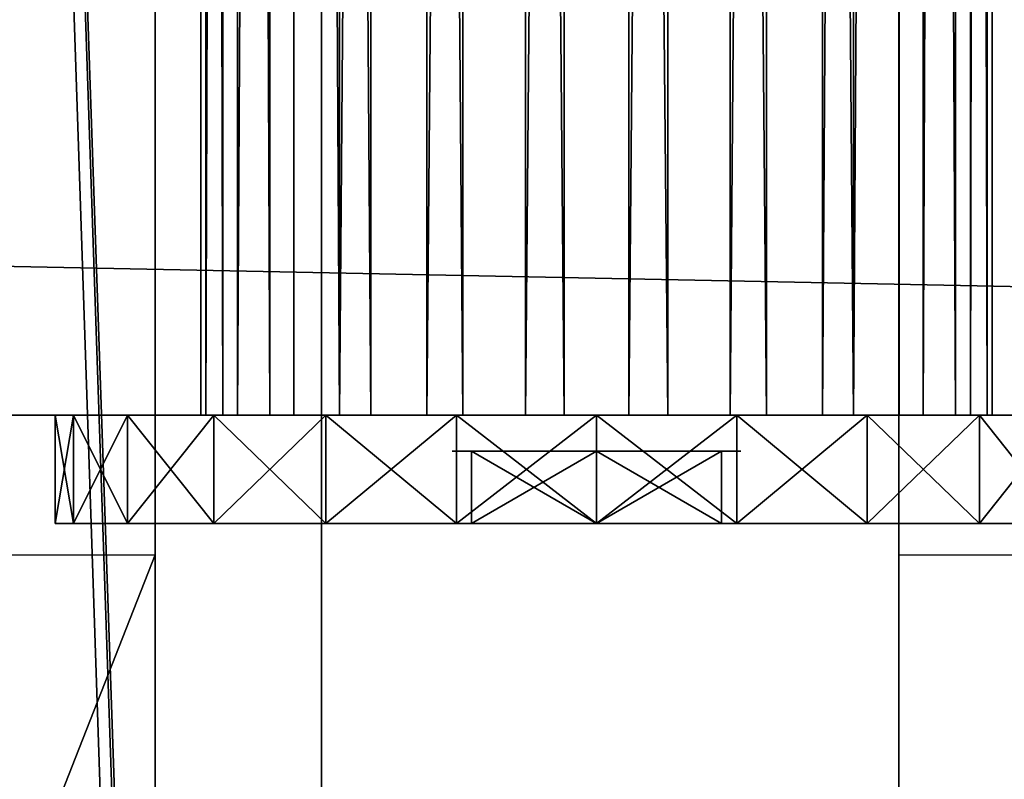
# Model space of a CAD drawing. Units: millimetres. Extents: x -99 to 3710, y -313 to 1626.
# Drawn here: x 2195 to 2222, y 893 to 914 of the extents above; entities that cross this region are included whole.
import ezdxf

# ---------------------------------------------------------------- set-up
doc = ezdxf.new("R2010")
doc.units = ezdxf.units.MM
doc.header["$LTSCALE"] = 25.4
doc.layers.get('0').update_dxf_attribs({"true_color": 0xff5454})

# ---------------------------------------------------------------- blocks, each defined once
blk = doc.blocks.new('Glassdekor tak Moment')
at = {"color": 0}
for p, q in [((0, 432), (0, 357)), ((1000, 357), (1000, 432)), ((0, 357), (0, 332)), ((14.395, 357), (0, 357)), ((1000, 357), (985.605, 357)), ((1000, 332), (1000, 357))]:
    blk.add_line(p, q, dxfattribs=at)
mesh = blk.add_polyface(dxfattribs=at)
corners = [(29.4, 432), (0, 357), (0, 432), (14.395, 357), (14.395, 332), (194.6, 432), (168.055, 357), (144.6, 432), (193.055, 357), (193.055, 332), (359.8, 432), (333.255, 357), (309.8, 432), (358.255, 357), (358.255, 332), (525, 432), (498.455, 357), (475, 432), (523.455, 357), (523.455, 332), (690.2, 432), (663.655, 357), (640.2, 432), (688.655, 357), (688.655, 332), (855.4, 432), (828.855, 357), (805.4, 432), (853.855, 357), (853.855, 332), (973.1, 582.063), (852.899, 537.45), (852.899, 582.345), (855.4, 482), (970.6, 482), (973.1, 539), (1000, 482), (1000, 539), (1000, 432), (985.605, 357), (970.6, 432), (1000, 357), (0, 0), (0, 332), (1000, 0), (168.055, 332), (144.6, 482), (333.255, 332), (309.8, 482), (498.455, 332), (475, 482), (663.655, 332), (640.2, 482), (828.855, 332), (805.4, 482), (985.605, 332), (1000, 332), (807.899, 582.45), (687.7, 537.838), (687.7, 582.732), (690.2, 482), (807.899, 537.45), (477.5, 583.225), (357.3, 538.613), (357.3, 583.507), (359.8, 482), (477.5, 538.613), (525, 482), (522.5, 538.613), (522.5, 583.12), (642.7, 582.838), (642.7, 537.838), (312.3, 583.613), (192.1, 539), (192.1, 583.894), (194.6, 482), (312.3, 538.613), (147.1, 584), (26.9, 539), (26.9, 582), (29.4, 482), (147.1, 539), (0, 482), (0, 539)]
mesh.append_faces([[corners[k] for k in face] for face in [(0, 1, 2), (30, 31, 32), (36, 35, 37), (39, 38, 41), (4, 42, 43), (44, 55, 56), (57, 58, 59), (62, 63, 64), (72, 73, 74), (77, 78, 79), (78, 82, 83)]], dxfattribs={"vtx0": -1, "color": 0})
mesh.append_faces([[corners[k] for k in face] for face in [(1, 0, 3), (3, 0, 4), (5, 6, 7), (6, 5, 8), (8, 5, 9), (10, 11, 12), (11, 10, 13), (13, 10, 14), (15, 16, 17), (16, 15, 18), (18, 15, 19), (20, 21, 22), (21, 20, 23), (23, 20, 24), (25, 26, 27), (26, 25, 28), (28, 25, 29), (33, 30, 25), (34, 35, 36), (38, 39, 40), (42, 4, 44), (7, 0, 46), (45, 7, 6), (12, 5, 48), (47, 12, 11), (17, 10, 50), (49, 17, 16), (22, 15, 52), (51, 22, 21), (27, 20, 54), (53, 27, 26), (40, 25, 34), (55, 40, 39), (60, 57, 20), (54, 61, 33), (65, 62, 10), (50, 66, 67), (67, 70, 15), (52, 71, 60), (75, 72, 5), (48, 76, 65), (80, 77, 0), (46, 81, 75), (82, 78, 80)]], dxfattribs={"vtx0": -1, "vtx1": -1, "color": 0})
mesh.append_faces([[corners[k] for k in face] for face in [(31, 30, 33), (25, 30, 34), (44, 4, 45), (45, 4, 0), (45, 0, 7), (44, 9, 47), (47, 9, 5), (47, 5, 12), (44, 14, 49), (49, 14, 10), (49, 10, 17), (44, 19, 15), (44, 15, 51), (51, 15, 22), (44, 24, 20), (44, 20, 53), (53, 20, 27), (44, 29, 25), (44, 25, 40), (44, 40, 55), (58, 57, 60), (20, 57, 54), (63, 62, 65), (10, 62, 50), (15, 70, 52), (73, 72, 75), (5, 72, 48), (78, 77, 80), (0, 77, 46)]], dxfattribs={"vtx0": -1, "vtx1": -1, "vtx2": -1, "color": 0})
mesh.append_faces([[corners[k] for k in face] for face in [(34, 30, 35), (44, 45, 9), (44, 47, 14), (44, 49, 19), (44, 51, 24), (44, 53, 29), (54, 57, 61), (33, 61, 31), (50, 62, 66), (67, 66, 68), (67, 68, 69), (67, 69, 70), (52, 70, 71), (60, 71, 58), (48, 72, 76), (65, 76, 63), (46, 77, 81), (75, 81, 73)]], dxfattribs={"vtx0": -1, "vtx2": -1, "color": 0})
blk = doc.blocks.new('Fundament Moment 3 felt 1020')
at = {"color": 0}
mesh = blk.add_polyface(dxfattribs=at)
corners = [(-300, 1500), (3400.6, 0), (-300, 0), (3400.6, 1500)]
mesh.append_faces([[corners[k] for k in face] for face in [(0, 1, 2), (1, 0, 3)]], dxfattribs={"vtx0": -1, "color": 0})
mesh = blk.add_polyface(dxfattribs=at)
corners = [(3390.6, 10, 140), (-290, 1490, 140), (-290, 10, 140), (3390.6, 1490, 140)]
mesh.append_faces([[corners[k] for k in face] for face in [(0, 1, 2), (1, 0, 3)]], dxfattribs={"vtx0": -1, "color": 0})
blk = doc.blocks.new('Glasslist tak Moment')
at = {"color": 253, "true_color": 0x9fa1a0}
for p, q in [((17, 1462.191, 17.55), (17, 1.32, 127.394)), ((17, 1462.191, 17.55), (17, 1.32, 127.394)), ((33, 1462.191, 17.55), (33, 1.32, 127.394)), ((33, 1462.191, 17.55), (33, 1.32, 127.394)), ((17, 1461.246, 4.986), (17, 0.375, 114.829)), ((17, 1461.246, 4.986), (17, 0.375, 114.829)), ((33, 1461.246, 4.986), (33, 0.375, 114.829)), ((33, 1461.246, 4.986), (33, 0.375, 114.829))]:
    blk.add_line(p, q, dxfattribs=at)
mesh = blk.add_polyface(dxfattribs=at)
corners = [(49.97, 1.541, 130.34), (0.03, 1462.412, 20.497), (0.03, 1.541, 130.34), (49.97, 1462.412, 20.497)]
mesh.append_faces([[corners[k] for k in face] for face in [(0, 1, 2), (1, 0, 3)]], dxfattribs={"vtx0": -1, "color": 253})
mesh = blk.add_polyface(dxfattribs=at)
corners = [(0.03, 1462.191, 17.55), (17, 1.32, 127.394), (0.03, 1.32, 127.394), (17, 1462.191, 17.55)]
mesh.append_faces([[corners[k] for k in face] for face in [(0, 1, 2), (1, 0, 3)]], dxfattribs={"vtx0": -1, "color": 253})
mesh = blk.add_polyface(dxfattribs=at)
corners = [(17, 1.32, 127.394), (17, 1461.246, 4.986), (17, 0.375, 114.829), (17, 1462.191, 17.55)]
mesh.append_faces([[corners[k] for k in face] for face in [(0, 1, 2), (1, 0, 3)]], dxfattribs={"vtx0": -1, "color": 253})
mesh = blk.add_polyface(dxfattribs=at)
corners = [(33, 1462.191, 17.55), (49.97, 1.32, 127.394), (33, 1.32, 127.394), (49.97, 1462.191, 17.55)]
mesh.append_faces([[corners[k] for k in face] for face in [(0, 1, 2), (1, 0, 3)]], dxfattribs={"vtx0": -1, "color": 253})
mesh = blk.add_polyface(dxfattribs=at)
corners = [(33, 1461.246, 4.986), (33, 1.32, 127.394), (33, 0.375, 114.829), (33, 1462.191, 17.55)]
mesh.append_faces([[corners[k] for k in face] for face in [(0, 1, 2), (1, 0, 3)]], dxfattribs={"vtx0": -1, "color": 253})
mesh = blk.add_polyface(dxfattribs=at)
corners = [(17, 0.375, 114.829), (0, 1461.246, 4.986), (0, 0.375, 114.829), (17, 1461.246, 4.986)]
mesh.append_faces([[corners[k] for k in face] for face in [(0, 1, 2), (1, 0, 3)]], dxfattribs={"vtx0": -1, "color": 253})
mesh = blk.add_polyface(dxfattribs=at)
corners = [(50, 0.375, 114.829), (33, 1461.246, 4.986), (33, 0.375, 114.829), (50, 1461.246, 4.986)]
mesh.append_faces([[corners[k] for k in face] for face in [(0, 1, 2), (1, 0, 3)]], dxfattribs={"vtx0": -1, "color": 253})
mesh = blk.add_polyface(dxfattribs=at)
corners = [(0, 1460.871), (50, 0, 109.843), (0, 0, 109.843), (50, 1460.871)]
mesh.append_faces([[corners[k] for k in face] for face in [(0, 1, 2), (1, 0, 3)]], dxfattribs={"vtx0": -1, "color": 253})
blk = doc.blocks.new('Takstolpe Moment')
at = {"color": 253, "true_color": 0x9fa1a0}
mesh = blk.add_polyface(dxfattribs=at)
corners = [(0, 1516.911), (50, 25.163, 196.922), (0, 25.163, 196.922), (50, 1516.911)]
mesh.append_faces([[corners[k] for k in face] for face in [(0, 1, 2), (1, 0, 3)]], dxfattribs={"vtx0": -1, "color": 253})
mesh = blk.add_polyface(dxfattribs=at)
corners = [(50, 0, 248.513), (0, 1410.675, 144.424), (0, 0, 248.513), (50, 1410.675, 144.424)]
mesh.append_faces([[corners[k] for k in face] for face in [(0, 1, 2), (1, 0, 3)]], dxfattribs={"vtx0": -1, "color": 253})
blk = doc.blocks.new('Takglass 1020 Moment')
at = {"color": 0}
for p, q in [((0, 1500), (0, 0)), ((0, 1500, 8), (0, 0, 8)), ((0, 1500, 8), (0, 0, 8)), ((0, 1500), (0, 0)), ((1000, 0), (1000, 1500)), ((1000, 0, 8), (1000, 1500, 8)), ((1000, 0, 8), (1000, 1500, 8)), ((1000, 0), (1000, 1500))]:
    blk.add_line(p, q, dxfattribs=at)
mesh = blk.add_polyface(dxfattribs=at)
corners = [(0, 1500, 8), (0, 0), (0, 0, 8), (0, 1500)]
mesh.append_faces([[corners[k] for k in face] for face in [(0, 1, 2), (1, 0, 3)]], dxfattribs={"vtx0": -1, "color": 0})
mesh = blk.add_polyface(dxfattribs=at)
corners = [(1000, 0, 8), (0, 1500, 8), (0, 0, 8), (1000, 1500, 8)]
mesh.append_faces([[corners[k] for k in face] for face in [(0, 1, 2), (1, 0, 3)]], dxfattribs={"vtx0": -1, "color": 0})
mesh = blk.add_polyface(dxfattribs=at)
corners = [(1000, 1500), (0, 0), (0, 1500), (1000, 0)]
mesh.append_faces([[corners[k] for k in face] for face in [(0, 1, 2), (1, 0, 3)]], dxfattribs={"vtx0": -1, "color": 0})
mesh = blk.add_polyface(dxfattribs=at)
corners = [(1000, 1500), (1000, 0, 8), (1000, 0), (1000, 1500, 8)]
mesh.append_faces([[corners[k] for k in face] for face in [(0, 1, 2), (1, 0, 3)]], dxfattribs={"vtx0": -1, "color": 0})
blk = doc.blocks.new('Group#4')
at = {"color": 29, "true_color": 0x4d3219}
for p, q in [((1400, 28, 75), (0, 28, 75)), ((1400, 28, 75), (0, 28, 75)), ((150, 28), (1250, 28)), ((150, 28), (1250, 28))]:
    blk.add_line(p, q, dxfattribs=at)
mesh = blk.add_polyface(dxfattribs=at)
corners = [(1400, 0, 75), (0, 28, 75), (0, 0, 75), (1400, 28, 75)]
mesh.append_faces([[corners[k] for k in face] for face in [(0, 1, 2), (1, 0, 3)]], dxfattribs={"vtx0": -1, "color": 29})
mesh = blk.add_polyface(dxfattribs=at)
corners = [(0, 28, 55), (1250, 28), (150, 28), (1400, 28, 55), (0, 28, 75), (1400, 28, 75)]
mesh.append_faces([[corners[k] for k in face] for face in [(0, 1, 2), (3, 4, 5)]], dxfattribs={"vtx0": -1, "color": 29})
mesh.append_faces([[corners[k] for k in face] for face in [(1, 0, 3)]], dxfattribs={"vtx0": -1, "vtx1": -1, "color": 29})
mesh.append_faces([[corners[k] for k in face] for face in [(3, 0, 4)]], dxfattribs={"vtx0": -1, "vtx2": -1, "color": 29})
mesh = blk.add_polyface(dxfattribs=at)
corners = [(1250, 28), (150, 0), (150, 28), (1250, 0)]
mesh.append_faces([[corners[k] for k in face] for face in [(0, 1, 2), (1, 0, 3)]], dxfattribs={"vtx0": -1, "color": 29})
blk = doc.blocks.new('Group#7')
at = {"color": 0}
for p, q in [((0.357, 294, 0.357), (0.357, 297, 0.357)), ((0.357, 294, 0.357), (0.357, 297, 0.357)), ((0.357, 294, 21.57), (0.357, 297, 21.57)), ((0.357, 294, 21.57), (0.357, 297, 21.57)), ((3.463, 294, -2.027), (3.463, 297, -2.027)), ((3.463, 294, -2.027), (3.463, 297, -2.027)), ((3.463, 294, 23.954), (3.463, 297, 23.954)), ((3.463, 294, 23.954), (3.463, 297, 23.954)), ((7.081, 294, -3.525), (7.081, 297, -3.525)), ((7.081, 294, -3.525), (7.081, 297, -3.525)), ((7.081, 294, 25.452), (7.081, 297, 25.452)), ((7.081, 294, 25.452), (7.081, 297, 25.452)), ((7.499, 297, 8.963), (7.499, 295, 8.963)), ((7.499, 297, 12.963), (7.499, 295, 12.963)), ((7.499, 297, 8.963), (7.499, 295, 8.963)), ((7.499, 297, 12.963), (7.499, 295, 12.963)), ((10.963, 294, -4.037), (10.963, 297, -4.037)), ((10.963, 294, 25.963), (10.963, 297, 25.963)), ((10.963, 294, 25.963), (10.963, 297, 25.963)), ((10.963, 294, -4.037), (10.963, 297, -4.037)), ((10.963, 297, 6.963), (10.963, 295, 6.963)), ((10.963, 297, 14.963), (10.963, 295, 14.963)), ((10.963, 297, 14.963), (10.963, 295, 14.963)), ((10.963, 297, 6.963), (10.963, 295, 6.963)), ((14.428, 297, 12.963), (14.428, 295, 12.963)), ((14.428, 297, 8.963), (14.428, 295, 8.963)), ((14.428, 297, 12.963), (14.428, 295, 12.963)), ((14.428, 297, 8.963), (14.428, 295, 8.963)), ((14.846, 294, 25.452), (14.846, 297, 25.452)), ((14.846, 294, 25.452), (14.846, 297, 25.452)), ((14.846, 294, -3.525), (14.846, 297, -3.525)), ((14.846, 294, -3.525), (14.846, 297, -3.525)), ((18.463, 294, 23.954), (18.463, 297, 23.954)), ((18.463, 294, 23.954), (18.463, 297, 23.954)), ((18.463, 294, -2.027), (18.463, 297, -2.027)), ((18.463, 294, -2.027), (18.463, 297, -2.027)), ((21.57, 294, 21.57), (21.57, 297, 21.57)), ((21.57, 294, 21.57), (21.57, 297, 21.57)), ((21.57, 294, 0.357), (21.57, 297, 0.357)), ((21.57, 294, 0.357), (21.57, 297, 0.357)), ((23.954, 294, 18.463), (23.954, 297, 18.463)), ((23.954, 294, 18.463), (23.954, 297, 18.463)), ((23.954, 294, 3.463), (23.954, 297, 3.463)), ((23.954, 294, 3.463), (23.954, 297, 3.463)), ((25.452, 294, 14.846), (25.452, 297, 14.846)), ((25.452, 294, 14.846), (25.452, 297, 14.846)), ((25.452, 294, 7.081), (25.452, 297, 7.081)), ((25.452, 294, 7.081), (25.452, 297, 7.081)), ((25.963, 294, 10.963), (25.963, 297, 10.963)), ((25.963, 294, 10.963), (25.963, 297, 10.963)), ((0, 294, 11.86), (0, -20, 11.86)), ((0, 294, 11.86), (0, -20, 11.86)), ((0.142, 294, 8.991), (0.142, -20, 8.991)), ((0.142, 294, 8.991), (0.142, -20, 8.991)), ((0.605, 294, 14.667), (0.605, -20, 14.667)), ((0.605, 294, 14.667), (0.605, -20, 14.667)), ((1.021, 294, 6.258), (1.021, -20, 6.258)), ((1.021, 294, 6.258), (1.021, -20, 6.258)), ((1.917, 294, 17.221), (1.917, -20, 17.221)), ((1.917, 294, 17.221), (1.917, -20, 17.221)), ((2.577, 294, 3.845), (2.577, -20, 3.845)), ((2.577, 294, 3.845), (2.577, -20, 3.845)), ((3.845, 294, 19.349), (3.845, -20, 19.349)), ((3.845, 294, 19.349), (3.845, -20, 19.349)), ((4.706, 294, 1.917), (4.706, -20, 1.917)), ((4.706, 294, 1.917), (4.706, -20, 1.917)), ((6.258, 294, 20.906), (6.258, -20, 20.906)), ((6.258, 294, 20.906), (6.258, -20, 20.906)), ((7.26, 294, 0.605), (7.26, -20, 0.605)), ((7.26, 294, 0.605), (7.26, -20, 0.605)), ((8.991, 294, 21.785), (8.991, -20, 21.785)), ((8.991, 294, 21.785), (8.991, -20, 21.785)), ((10.067, 294), (10.067, -20)), ((10.067, 294), (10.067, -20)), ((11.86, 294, 21.927), (11.86, -20, 21.927)), ((11.86, 294, 21.927), (11.86, -20, 21.927)), ((12.935, 294, 0.142), (12.935, -20, 0.142)), ((12.935, 294, 0.142), (12.935, -20, 0.142)), ((14.667, 294, 21.321), (14.667, -20, 21.321)), ((14.667, 294, 21.321), (14.667, -20, 21.321)), ((15.669, 294, 1.021), (15.669, -20, 1.021)), ((15.669, 294, 1.021), (15.669, -20, 1.021)), ((17.221, 294, 20.01), (17.221, -20, 20.01)), ((17.221, 294, 20.01), (17.221, -20, 20.01)), ((18.082, 294, 2.577), (18.082, -20, 2.577)), ((18.082, 294, 2.577), (18.082, -20, 2.577)), ((19.349, 294, 18.082), (19.349, -20, 18.082)), ((19.349, 294, 18.082), (19.349, -20, 18.082)), ((20.01, 294, 4.706), (20.01, -20, 4.706)), ((20.01, 294, 4.706), (20.01, -20, 4.706)), ((20.906, 294, 15.669), (20.906, -20, 15.669)), ((20.906, 294, 15.669), (20.906, -20, 15.669)), ((21.321, 294, 7.26), (21.321, -20, 7.26)), ((21.321, 294, 7.26), (21.321, -20, 7.26)), ((21.785, 294, 12.935), (21.785, -20, 12.935)), ((21.785, 294, 12.935), (21.785, -20, 12.935)), ((21.927, 294, 10.067), (21.927, -20, 10.067)), ((21.927, 294, 10.067), (21.927, -20, 10.067))]:
    blk.add_line(p, q, dxfattribs=at)
at = {"color": 0, "extrusion": (0, 1, 0)}
for centre, radius in [((-10.963, 10.963, 297), 15), ((-10.963, 10.963, 297), 15), ((-10.963, 10.963, 297), 15), ((-10.963, 10.963, 297), 15), ((-10.963, 10.963, 297), 15), ((-10.963, 10.963, 297), 15), ((-10.963, 10.963, 297), 15), ((-10.963, 10.963, 297), 15), ((-10.963, 10.963, 297), 15), ((-10.963, 10.963, 297), 15), ((-10.963, 10.963, 297), 15), ((-10.963, 10.963, 297), 15), ((-10.963, 10.963, 297), 15), ((-10.963, 10.963, 297), 15), ((-10.963, 10.963, 297), 15), ((-10.963, 10.963, 297), 15), ((-10.963, 10.963, 297), 15), ((-10.963, 10.963, 297), 15), ((-10.963, 10.963, 297), 15), ((-10.963, 10.963, 297), 15), ((-10.963, 10.963, 297), 15), ((-10.963, 10.963, 297), 15), ((-10.963, 10.963, 297), 15), ((-10.963, 10.963, 297), 15), ((-10.963, 10.963, 297), 15), ((-10.963, 10.963, 297), 7), ((-10.963, 10.963, 297), 7), ((-10.963, 10.963, 297), 4), ((-10.963, 10.963, 297), 4), ((-10.963, 10.963, 297), 4), ((-10.963, 10.963, 297), 4), ((-10.963, 10.963, 297), 4), ((-10.963, 10.963, 297), 4), ((-10.963, 10.963, 297), 4), ((-10.963, 10.963, 295), 4), ((-10.963, 10.963, 295), 4), ((-10.963, 10.963, 295), 4), ((-10.963, 10.963, 295), 4), ((-10.963, 10.963, 295), 4), ((-10.963, 10.963, 295), 4), ((-10.963, 10.963, 295), 4), ((-10.963, 10.963, 294), 15), ((-10.963, 10.963, 294), 15), ((-10.963, 10.963, 294), 15), ((-10.963, 10.963, 294), 15), ((-10.963, 10.963, 294), 15), ((-10.963, 10.963, 294), 15), ((-10.963, 10.963, 294), 15), ((-10.963, 10.963, 294), 15), ((-10.963, 10.963, 294), 15), ((-10.963, 10.963, 294), 15), ((-10.963, 10.963, 294), 15), ((-10.963, 10.963, 294), 15), ((-10.963, 10.963, 294), 15), ((-10.963, 10.963, 294), 15), ((-10.963, 10.963, 294), 15), ((-10.963, 10.963, 294), 15), ((-10.963, 10.963, 294), 15), ((-10.963, 10.963, 294), 15), ((-10.963, 10.963, 294), 15), ((-10.963, 10.963, 294), 15), ((-10.963, 10.963, 294), 15), ((-10.963, 10.963, 294), 15), ((-10.963, 10.963, 294), 15), ((-10.963, 10.963, 294), 15), ((-10.963, 10.963, 294), 15), ((-10.963, 10.963, 294), 11), ((-10.963, 10.963, 294), 11), ((-10.963, 10.963, 294), 11), ((-10.963, 10.963, 294), 11), ((-10.963, 10.963, 294), 11), ((-10.963, 10.963, 294), 11), ((-10.963, 10.963, 294), 11), ((-10.963, 10.963, 294), 11), ((-10.963, 10.963, 294), 11), ((-10.963, 10.963, 294), 11), ((-10.963, 10.963, 294), 11), ((-10.963, 10.963, 294), 11), ((-10.963, 10.963, 294), 11), ((-10.963, 10.963, 294), 11), ((-10.963, 10.963, 294), 11), ((-10.963, 10.963, 294), 11), ((-10.963, 10.963, 294), 11), ((-10.963, 10.963, 294), 11), ((-10.963, 10.963, 294), 11), ((-10.963, 10.963, 294), 11), ((-10.963, 10.963, 294), 11), ((-10.963, 10.963, 294), 11), ((-10.963, 10.963, 294), 11), ((-10.963, 10.963, 294), 11), ((-10.963, 10.963, 294), 11)]:
    blk.add_circle(centre, radius, dxfattribs=at)
at = {"color": 0}
mesh = blk.add_polyface(dxfattribs=at)
corners = [(7.081, 297, -3.525), (14.846, 297, -3.525), (10.963, 297, -4.037), (3.463, 297, -2.027), (18.463, 297, -2.027), (0.357, 297, 0.357), (21.57, 297, 0.357), (-2.027, 297, 3.463), (23.954, 297, 3.463), (10.393, 297, 3.987), (8.607, 297, 4.372), (-3.525, 297, 7.081), (6.981, 297, 5.207), (5.627, 297, 6.433), (4.636, 297, 7.969), (-4.037, 297, 10.963), (4.077, 297, 9.709), (3.987, 297, 11.534), (-3.525, 297, 14.846), (4.372, 297, 13.32), (5.207, 297, 14.946), (-2.027, 297, 18.463), (6.433, 297, 16.3), (7.969, 297, 17.291), (9.709, 297, 17.85), (11.534, 297, 17.94), (12.218, 297, 4.077), (25.452, 297, 7.081), (13.958, 297, 4.636), (15.494, 297, 5.627), (16.72, 297, 6.981), (17.555, 297, 8.607), (25.963, 297, 10.963), (17.94, 297, 10.393), (17.85, 297, 12.218), (25.452, 297, 14.846), (17.291, 297, 13.958), (16.3, 297, 15.494), (23.954, 297, 18.463), (14.946, 297, 16.72), (13.32, 297, 17.555), (0.357, 297, 21.57), (21.57, 297, 21.57), (3.463, 297, 23.954), (18.463, 297, 23.954), (7.081, 297, 25.452), (14.846, 297, 25.452), (10.963, 297, 25.963)]
mesh.append_faces([[corners[k] for k in face] for face in [(0, 1, 2), (46, 45, 47)]], dxfattribs={"vtx0": -1, "color": 0})
mesh.append_faces([[corners[k] for k in face] for face in [(1, 3, 4), (4, 5, 6), (6, 7, 8), (9, 7, 10), (10, 11, 12), (12, 11, 13), (13, 11, 14), (14, 15, 16), (16, 15, 17), (17, 18, 19), (19, 18, 20), (20, 21, 22), (22, 21, 23), (23, 21, 24), (24, 21, 25), (8, 26, 27), (26, 8, 9), (27, 31, 32), (32, 34, 35), (35, 37, 38), (38, 41, 42), (42, 43, 44), (44, 45, 46)]], dxfattribs={"vtx0": -1, "vtx1": -1, "color": 0})
mesh.append_faces([[corners[k] for k in face] for face in [(8, 7, 9), (38, 25, 21)]], dxfattribs={"vtx0": -1, "vtx1": -1, "vtx2": -1, "color": 0})
mesh.append_faces([[corners[k] for k in face] for face in [(1, 0, 3), (4, 3, 5), (6, 5, 7), (10, 7, 11), (14, 11, 15), (17, 15, 18), (20, 18, 21), (27, 26, 28), (27, 28, 29), (27, 29, 30), (27, 30, 31), (32, 31, 33), (32, 33, 34), (35, 34, 36), (35, 36, 37), (38, 37, 39), (38, 39, 40), (38, 40, 25), (38, 21, 41), (42, 41, 43), (44, 43, 45)]], dxfattribs={"vtx0": -1, "vtx2": -1, "color": 0})
mesh = blk.add_polyface(dxfattribs=at)
corners = [(-2.027, 297, 3.463), (0.357, 294, 0.357), (-2.027, 294, 3.463), (0.357, 297, 0.357)]
mesh.append_faces([[corners[k] for k in face] for face in [(0, 1, 2), (1, 0, 3)]], dxfattribs={"vtx0": -1, "color": 0})
mesh = blk.add_polyface(dxfattribs=at)
corners = [(0.357, 297, 21.57), (-2.027, 294, 18.463), (0.357, 294, 21.57), (-2.027, 297, 18.463)]
mesh.append_faces([[corners[k] for k in face] for face in [(0, 1, 2), (1, 0, 3)]], dxfattribs={"vtx0": -1, "color": 0})
mesh = blk.add_polyface(dxfattribs=at)
corners = [(3.463, 297, -2.027), (0.357, 294, 0.357), (0.357, 297, 0.357), (3.463, 294, -2.027)]
mesh.append_faces([[corners[k] for k in face] for face in [(0, 1, 2), (1, 0, 3)]], dxfattribs={"vtx0": -1, "color": 0})
mesh = blk.add_polyface(dxfattribs=at)
corners = [(3.463, 294, 23.954), (0.357, 297, 21.57), (0.357, 294, 21.57), (3.463, 297, 23.954)]
mesh.append_faces([[corners[k] for k in face] for face in [(0, 1, 2), (1, 0, 3)]], dxfattribs={"vtx0": -1, "color": 0})
mesh = blk.add_polyface(dxfattribs=at)
corners = [(7.081, 297, -3.525), (3.463, 294, -2.027), (3.463, 297, -2.027), (7.081, 294, -3.525)]
mesh.append_faces([[corners[k] for k in face] for face in [(0, 1, 2), (1, 0, 3)]], dxfattribs={"vtx0": -1, "color": 0})
mesh = blk.add_polyface(dxfattribs=at)
corners = [(7.081, 294, 25.452), (3.463, 297, 23.954), (3.463, 294, 23.954), (7.081, 297, 25.452)]
mesh.append_faces([[corners[k] for k in face] for face in [(0, 1, 2), (1, 0, 3)]], dxfattribs={"vtx0": -1, "color": 0})
mesh = blk.add_polyface(dxfattribs=at)
corners = [(4.636, 297, 7.969), (10.963, 297, 6.963), (5.627, 297, 6.433), (7.499, 297, 8.963), (4.077, 297, 9.709), (7.499, 297, 12.963), (3.987, 297, 11.534), (4.372, 297, 13.32), (10.963, 297, 14.963), (5.207, 297, 14.946), (6.433, 297, 16.3), (16.3, 297, 15.494), (14.946, 297, 16.72), (7.969, 297, 17.291), (13.32, 297, 17.555), (9.709, 297, 17.85), (11.534, 297, 17.94), (8.607, 297, 4.372), (12.218, 297, 4.077), (10.393, 297, 3.987), (13.958, 297, 4.636), (6.981, 297, 5.207), (15.494, 297, 5.627), (16.72, 297, 6.981), (14.428, 297, 8.963), (17.555, 297, 8.607), (17.94, 297, 10.393), (14.428, 297, 12.963), (17.85, 297, 12.218), (17.291, 297, 13.958)]
mesh.append_faces([[corners[k] for k in face] for face in [(14, 15, 16), (17, 18, 19)]], dxfattribs={"vtx0": -1, "color": 0})
mesh.append_faces([[corners[k] for k in face] for face in [(0, 1, 2), (1, 0, 3), (3, 4, 5), (5, 7, 8), (11, 10, 12), (12, 13, 14), (18, 17, 20), (20, 21, 22), (22, 2, 23), (23, 24, 25), (25, 24, 26), (26, 27, 28), (28, 27, 29), (29, 8, 11)]], dxfattribs={"vtx0": -1, "vtx1": -1, "color": 0})
mesh.append_faces([[corners[k] for k in face] for face in [(8, 10, 11), (23, 2, 1)]], dxfattribs={"vtx0": -1, "vtx1": -1, "vtx2": -1, "color": 0})
mesh.append_faces([[corners[k] for k in face] for face in [(3, 0, 4), (5, 4, 6), (5, 6, 7), (8, 7, 9), (8, 9, 10), (12, 10, 13), (14, 13, 15), (20, 17, 21), (22, 21, 2), (23, 1, 24), (26, 24, 27), (29, 27, 8)]], dxfattribs={"vtx0": -1, "vtx2": -1, "color": 0})
mesh = blk.add_polyface(dxfattribs=at)
corners = [(10.963, 297, -4.037), (7.081, 294, -3.525), (7.081, 297, -3.525), (10.963, 294, -4.037)]
mesh.append_faces([[corners[k] for k in face] for face in [(0, 1, 2), (1, 0, 3)]], dxfattribs={"vtx0": -1, "color": 0})
mesh = blk.add_polyface(dxfattribs=at)
corners = [(10.963, 294, 25.963), (7.081, 297, 25.452), (7.081, 294, 25.452), (10.963, 297, 25.963)]
mesh.append_faces([[corners[k] for k in face] for face in [(0, 1, 2), (1, 0, 3)]], dxfattribs={"vtx0": -1, "color": 0})
mesh = blk.add_polyface(dxfattribs=at)
corners = [(10.963, 295, 6.963), (7.499, 297, 8.963), (7.499, 295, 8.963), (10.963, 297, 6.963)]
mesh.append_faces([[corners[k] for k in face] for face in [(0, 1, 2), (1, 0, 3)]], dxfattribs={"vtx0": -1, "color": 0})
mesh = blk.add_polyface(dxfattribs=at)
corners = [(7.499, 297, 8.963), (7.499, 295, 12.963), (7.499, 295, 8.963), (7.499, 297, 12.963)]
mesh.append_faces([[corners[k] for k in face] for face in [(0, 1, 2), (1, 0, 3)]], dxfattribs={"vtx0": -1, "color": 0})
mesh = blk.add_polyface(dxfattribs=at)
corners = [(10.963, 297, 14.963), (7.499, 295, 12.963), (7.499, 297, 12.963), (10.963, 295, 14.963)]
mesh.append_faces([[corners[k] for k in face] for face in [(0, 1, 2), (1, 0, 3)]], dxfattribs={"vtx0": -1, "color": 0})
mesh = blk.add_polyface(dxfattribs=at)
corners = [(14.846, 294, 25.452), (10.963, 297, 25.963), (10.963, 294, 25.963), (14.846, 297, 25.452)]
mesh.append_faces([[corners[k] for k in face] for face in [(0, 1, 2), (1, 0, 3)]], dxfattribs={"vtx0": -1, "color": 0})
mesh = blk.add_polyface(dxfattribs=at)
corners = [(14.846, 297, -3.525), (10.963, 294, -4.037), (10.963, 297, -4.037), (14.846, 294, -3.525)]
mesh.append_faces([[corners[k] for k in face] for face in [(0, 1, 2), (1, 0, 3)]], dxfattribs={"vtx0": -1, "color": 0})
mesh = blk.add_polyface(dxfattribs=at)
corners = [(14.428, 297, 12.963), (10.963, 295, 14.963), (10.963, 297, 14.963), (14.428, 295, 12.963)]
mesh.append_faces([[corners[k] for k in face] for face in [(0, 1, 2), (1, 0, 3)]], dxfattribs={"vtx0": -1, "color": 0})
mesh = blk.add_polyface(dxfattribs=at)
corners = [(14.428, 295, 8.963), (10.963, 297, 6.963), (10.963, 295, 6.963), (14.428, 297, 8.963)]
mesh.append_faces([[corners[k] for k in face] for face in [(0, 1, 2), (1, 0, 3)]], dxfattribs={"vtx0": -1, "color": 0})
mesh = blk.add_polyface(dxfattribs=at)
corners = [(14.428, 297, 12.963), (14.428, 295, 8.963), (14.428, 295, 12.963), (14.428, 297, 8.963)]
mesh.append_faces([[corners[k] for k in face] for face in [(0, 1, 2), (1, 0, 3)]], dxfattribs={"vtx0": -1, "color": 0})
mesh = blk.add_polyface(dxfattribs=at)
corners = [(18.463, 294, 23.954), (14.846, 297, 25.452), (14.846, 294, 25.452), (18.463, 297, 23.954)]
mesh.append_faces([[corners[k] for k in face] for face in [(0, 1, 2), (1, 0, 3)]], dxfattribs={"vtx0": -1, "color": 0})
mesh = blk.add_polyface(dxfattribs=at)
corners = [(18.463, 297, -2.027), (14.846, 294, -3.525), (14.846, 297, -3.525), (18.463, 294, -2.027)]
mesh.append_faces([[corners[k] for k in face] for face in [(0, 1, 2), (1, 0, 3)]], dxfattribs={"vtx0": -1, "color": 0})
mesh = blk.add_polyface(dxfattribs=at)
corners = [(21.57, 294, 21.57), (18.463, 297, 23.954), (18.463, 294, 23.954), (21.57, 297, 21.57)]
mesh.append_faces([[corners[k] for k in face] for face in [(0, 1, 2), (1, 0, 3)]], dxfattribs={"vtx0": -1, "color": 0})
mesh = blk.add_polyface(dxfattribs=at)
corners = [(21.57, 297, 0.357), (18.463, 294, -2.027), (18.463, 297, -2.027), (21.57, 294, 0.357)]
mesh.append_faces([[corners[k] for k in face] for face in [(0, 1, 2), (1, 0, 3)]], dxfattribs={"vtx0": -1, "color": 0})
mesh = blk.add_polyface(dxfattribs=at)
corners = [(23.954, 297, 18.463), (21.57, 294, 21.57), (23.954, 294, 18.463), (21.57, 297, 21.57)]
mesh.append_faces([[corners[k] for k in face] for face in [(0, 1, 2), (1, 0, 3)]], dxfattribs={"vtx0": -1, "color": 0})
mesh = blk.add_polyface(dxfattribs=at)
corners = [(21.57, 297, 0.357), (23.954, 294, 3.463), (21.57, 294, 0.357), (23.954, 297, 3.463)]
mesh.append_faces([[corners[k] for k in face] for face in [(0, 1, 2), (1, 0, 3)]], dxfattribs={"vtx0": -1, "color": 0})
mesh = blk.add_polyface(dxfattribs=at)
corners = [(25.452, 297, 14.846), (23.954, 294, 18.463), (25.452, 294, 14.846), (23.954, 297, 18.463)]
mesh.append_faces([[corners[k] for k in face] for face in [(0, 1, 2), (1, 0, 3)]], dxfattribs={"vtx0": -1, "color": 0})
mesh = blk.add_polyface(dxfattribs=at)
corners = [(23.954, 297, 3.463), (25.452, 294, 7.081), (23.954, 294, 3.463), (25.452, 297, 7.081)]
mesh.append_faces([[corners[k] for k in face] for face in [(0, 1, 2), (1, 0, 3)]], dxfattribs={"vtx0": -1, "color": 0})
mesh = blk.add_polyface(dxfattribs=at)
corners = [(25.963, 297, 10.963), (25.452, 294, 14.846), (25.963, 294, 10.963), (25.452, 297, 14.846)]
mesh.append_faces([[corners[k] for k in face] for face in [(0, 1, 2), (1, 0, 3)]], dxfattribs={"vtx0": -1, "color": 0})
mesh = blk.add_polyface(dxfattribs=at)
corners = [(25.452, 297, 7.081), (25.963, 294, 10.963), (25.452, 294, 7.081), (25.963, 297, 10.963)]
mesh.append_faces([[corners[k] for k in face] for face in [(0, 1, 2), (1, 0, 3)]], dxfattribs={"vtx0": -1, "color": 0})
mesh = blk.add_polyface(dxfattribs=at)
corners = [(7.499, 295, 8.963), (14.428, 295, 8.963), (10.963, 295, 6.963), (7.499, 295, 12.963), (14.428, 295, 12.963), (10.963, 295, 14.963)]
mesh.append_faces([[corners[k] for k in face] for face in [(0, 1, 2), (4, 3, 5)]], dxfattribs={"vtx0": -1, "color": 0})
mesh.append_faces([[corners[k] for k in face] for face in [(1, 3, 4)]], dxfattribs={"vtx0": -1, "vtx1": -1, "color": 0})
mesh.append_faces([[corners[k] for k in face] for face in [(1, 0, 3)]], dxfattribs={"vtx0": -1, "vtx2": -1, "color": 0})
mesh = blk.add_polyface(dxfattribs=at)
corners = [(14.846, 294, -3.525), (7.081, 294, -3.525), (10.963, 294, -4.037), (18.463, 294, -2.027), (3.463, 294, -2.027), (21.57, 294, 0.357), (10.067, 294), (12.935, 294, 0.142), (15.669, 294, 1.021), (23.954, 294, 3.463), (18.082, 294, 2.577), (20.01, 294, 4.706), (25.452, 294, 7.081), (21.321, 294, 7.26), (25.963, 294, 10.963), (21.927, 294, 10.067), (21.785, 294, 12.935), (25.452, 294, 14.846), (20.906, 294, 15.669), (23.954, 294, 18.463), (19.349, 294, 18.082), (17.221, 294, 20.01), (21.57, 294, 21.57), (14.667, 294, 21.321), (11.86, 294, 21.927), (18.463, 294, 23.954), (0.357, 294, 0.357), (7.26, 294, 0.605), (-2.027, 294, 3.463), (4.706, 294, 1.917), (2.577, 294, 3.845), (-3.525, 294, 7.081), (1.021, 294, 6.258), (0.142, 294, 8.991), (-4.037, 294, 10.963), (0, 294, 11.86), (-3.525, 294, 14.846), (0.605, 294, 14.667), (1.917, 294, 17.221), (-2.027, 294, 18.463), (3.845, 294, 19.349), (0.357, 294, 21.57), (6.258, 294, 20.906), (8.991, 294, 21.785), (3.463, 294, 23.954), (14.846, 294, 25.452), (7.081, 294, 25.452), (10.963, 294, 25.963)]
mesh.append_faces([[corners[k] for k in face] for face in [(0, 1, 2), (46, 45, 47)]], dxfattribs={"vtx0": -1, "color": 0})
mesh.append_faces([[corners[k] for k in face] for face in [(1, 3, 4), (6, 5, 7), (7, 5, 8), (8, 9, 10), (10, 9, 11), (11, 12, 13), (13, 14, 15), (15, 14, 16), (16, 17, 18), (18, 19, 20), (20, 19, 21), (21, 22, 23), (23, 22, 24), (26, 27, 28), (28, 30, 31), (31, 33, 34), (34, 35, 36), (36, 38, 39), (39, 40, 41), (41, 43, 44), (44, 45, 46)]], dxfattribs={"vtx0": -1, "vtx1": -1, "color": 0})
mesh.append_faces([[corners[k] for k in face] for face in [(4, 5, 6), (44, 24, 25)]], dxfattribs={"vtx0": -1, "vtx1": -1, "vtx2": -1, "color": 0})
mesh.append_faces([[corners[k] for k in face] for face in [(1, 0, 3), (4, 3, 5), (8, 5, 9), (11, 9, 12), (13, 12, 14), (16, 14, 17), (18, 17, 19), (21, 19, 22), (24, 22, 25), (6, 26, 4), (26, 6, 27), (28, 27, 29), (28, 29, 30), (31, 30, 32), (31, 32, 33), (34, 33, 35), (36, 35, 37), (36, 37, 38), (39, 38, 40), (41, 40, 42), (41, 42, 43), (44, 43, 24), (44, 25, 45)]], dxfattribs={"vtx0": -1, "vtx2": -1, "color": 0})
mesh = blk.add_polyface(dxfattribs=at)
corners = [(0.605, 294, 14.667), (0, -20, 11.86), (0.605, -20, 14.667), (0, 294, 11.86)]
mesh.append_faces([[corners[k] for k in face] for face in [(0, 1, 2), (1, 0, 3)]], dxfattribs={"vtx0": -1, "color": 0})
mesh = blk.add_polyface(dxfattribs=at)
corners = [(0, 294, 11.86), (0.142, -20, 8.991), (0, -20, 11.86), (0.142, 294, 8.991)]
mesh.append_faces([[corners[k] for k in face] for face in [(0, 1, 2), (1, 0, 3)]], dxfattribs={"vtx0": -1, "color": 0})
mesh = blk.add_polyface(dxfattribs=at)
corners = [(0.142, 294, 8.991), (1.021, -20, 6.258), (0.142, -20, 8.991), (1.021, 294, 6.258)]
mesh.append_faces([[corners[k] for k in face] for face in [(0, 1, 2), (1, 0, 3)]], dxfattribs={"vtx0": -1, "color": 0})
mesh = blk.add_polyface(dxfattribs=at)
corners = [(1.917, 294, 17.221), (0.605, -20, 14.667), (1.917, -20, 17.221), (0.605, 294, 14.667)]
mesh.append_faces([[corners[k] for k in face] for face in [(0, 1, 2), (1, 0, 3)]], dxfattribs={"vtx0": -1, "color": 0})
mesh = blk.add_polyface(dxfattribs=at)
corners = [(1.021, 294, 6.258), (2.577, -20, 3.845), (1.021, -20, 6.258), (2.577, 294, 3.845)]
mesh.append_faces([[corners[k] for k in face] for face in [(0, 1, 2), (1, 0, 3)]], dxfattribs={"vtx0": -1, "color": 0})
mesh = blk.add_polyface(dxfattribs=at)
corners = [(3.845, 294, 19.349), (1.917, -20, 17.221), (3.845, -20, 19.349), (1.917, 294, 17.221)]
mesh.append_faces([[corners[k] for k in face] for face in [(0, 1, 2), (1, 0, 3)]], dxfattribs={"vtx0": -1, "color": 0})
mesh = blk.add_polyface(dxfattribs=at)
corners = [(4.706, 294, 1.917), (2.577, -20, 3.845), (2.577, 294, 3.845), (4.706, -20, 1.917)]
mesh.append_faces([[corners[k] for k in face] for face in [(0, 1, 2), (1, 0, 3)]], dxfattribs={"vtx0": -1, "color": 0})
mesh = blk.add_polyface(dxfattribs=at)
corners = [(6.258, -20, 20.906), (3.845, 294, 19.349), (3.845, -20, 19.349), (6.258, 294, 20.906)]
mesh.append_faces([[corners[k] for k in face] for face in [(0, 1, 2), (1, 0, 3)]], dxfattribs={"vtx0": -1, "color": 0})
mesh = blk.add_polyface(dxfattribs=at)
corners = [(7.26, 294, 0.605), (4.706, -20, 1.917), (4.706, 294, 1.917), (7.26, -20, 0.605)]
mesh.append_faces([[corners[k] for k in face] for face in [(0, 1, 2), (1, 0, 3)]], dxfattribs={"vtx0": -1, "color": 0})
mesh = blk.add_polyface(dxfattribs=at)
corners = [(8.991, -20, 21.785), (6.258, 294, 20.906), (6.258, -20, 20.906), (8.991, 294, 21.785)]
mesh.append_faces([[corners[k] for k in face] for face in [(0, 1, 2), (1, 0, 3)]], dxfattribs={"vtx0": -1, "color": 0})
mesh = blk.add_polyface(dxfattribs=at)
corners = [(10.067, 294), (7.26, -20, 0.605), (7.26, 294, 0.605), (10.067, -20)]
mesh.append_faces([[corners[k] for k in face] for face in [(0, 1, 2), (1, 0, 3)]], dxfattribs={"vtx0": -1, "color": 0})
mesh = blk.add_polyface(dxfattribs=at)
corners = [(11.86, -20, 21.927), (8.991, 294, 21.785), (8.991, -20, 21.785), (11.86, 294, 21.927)]
mesh.append_faces([[corners[k] for k in face] for face in [(0, 1, 2), (1, 0, 3)]], dxfattribs={"vtx0": -1, "color": 0})
mesh = blk.add_polyface(dxfattribs=at)
corners = [(12.935, 294, 0.142), (10.067, -20), (10.067, 294), (12.935, -20, 0.142)]
mesh.append_faces([[corners[k] for k in face] for face in [(0, 1, 2), (1, 0, 3)]], dxfattribs={"vtx0": -1, "color": 0})
mesh = blk.add_polyface(dxfattribs=at)
corners = [(14.667, -20, 21.321), (11.86, 294, 21.927), (11.86, -20, 21.927), (14.667, 294, 21.321)]
mesh.append_faces([[corners[k] for k in face] for face in [(0, 1, 2), (1, 0, 3)]], dxfattribs={"vtx0": -1, "color": 0})
mesh = blk.add_polyface(dxfattribs=at)
corners = [(15.669, 294, 1.021), (12.935, -20, 0.142), (12.935, 294, 0.142), (15.669, -20, 1.021)]
mesh.append_faces([[corners[k] for k in face] for face in [(0, 1, 2), (1, 0, 3)]], dxfattribs={"vtx0": -1, "color": 0})
mesh = blk.add_polyface(dxfattribs=at)
corners = [(17.221, -20, 20.01), (14.667, 294, 21.321), (14.667, -20, 21.321), (17.221, 294, 20.01)]
mesh.append_faces([[corners[k] for k in face] for face in [(0, 1, 2), (1, 0, 3)]], dxfattribs={"vtx0": -1, "color": 0})
mesh = blk.add_polyface(dxfattribs=at)
corners = [(18.082, 294, 2.577), (15.669, -20, 1.021), (15.669, 294, 1.021), (18.082, -20, 2.577)]
mesh.append_faces([[corners[k] for k in face] for face in [(0, 1, 2), (1, 0, 3)]], dxfattribs={"vtx0": -1, "color": 0})
mesh = blk.add_polyface(dxfattribs=at)
corners = [(19.349, -20, 18.082), (17.221, 294, 20.01), (17.221, -20, 20.01), (19.349, 294, 18.082)]
mesh.append_faces([[corners[k] for k in face] for face in [(0, 1, 2), (1, 0, 3)]], dxfattribs={"vtx0": -1, "color": 0})
mesh = blk.add_polyface(dxfattribs=at)
corners = [(18.082, 294, 2.577), (20.01, -20, 4.706), (18.082, -20, 2.577), (20.01, 294, 4.706)]
mesh.append_faces([[corners[k] for k in face] for face in [(0, 1, 2), (1, 0, 3)]], dxfattribs={"vtx0": -1, "color": 0})
mesh = blk.add_polyface(dxfattribs=at)
corners = [(20.906, 294, 15.669), (19.349, -20, 18.082), (20.906, -20, 15.669), (19.349, 294, 18.082)]
mesh.append_faces([[corners[k] for k in face] for face in [(0, 1, 2), (1, 0, 3)]], dxfattribs={"vtx0": -1, "color": 0})
mesh = blk.add_polyface(dxfattribs=at)
corners = [(20.01, 294, 4.706), (21.321, -20, 7.26), (20.01, -20, 4.706), (21.321, 294, 7.26)]
mesh.append_faces([[corners[k] for k in face] for face in [(0, 1, 2), (1, 0, 3)]], dxfattribs={"vtx0": -1, "color": 0})
mesh = blk.add_polyface(dxfattribs=at)
corners = [(21.785, 294, 12.935), (20.906, -20, 15.669), (21.785, -20, 12.935), (20.906, 294, 15.669)]
mesh.append_faces([[corners[k] for k in face] for face in [(0, 1, 2), (1, 0, 3)]], dxfattribs={"vtx0": -1, "color": 0})
mesh = blk.add_polyface(dxfattribs=at)
corners = [(21.321, 294, 7.26), (21.927, -20, 10.067), (21.321, -20, 7.26), (21.927, 294, 10.067)]
mesh.append_faces([[corners[k] for k in face] for face in [(0, 1, 2), (1, 0, 3)]], dxfattribs={"vtx0": -1, "color": 0})
mesh = blk.add_polyface(dxfattribs=at)
corners = [(21.927, 294, 10.067), (21.785, -20, 12.935), (21.927, -20, 10.067), (21.785, 294, 12.935)]
mesh.append_faces([[corners[k] for k in face] for face in [(0, 1, 2), (1, 0, 3)]], dxfattribs={"vtx0": -1, "color": 0})
blk = doc.blocks.new('Group#42')
at = {"color": 253, "true_color": 0xa2a6a4}
blk.add_blockref('Group#7', (178.737, 20, 26.337), dxfattribs=at)
at = {"color": 35, "true_color": 0x9b693d}
blk.add_blockref('Group#4', (0, 286), dxfattribs=at)
blk = doc.blocks.new('Art. 1801001')
at = {"color": 254, "true_color": 0xe5e5e5, "rotation": 179.9999999999999}
blk.add_blockref('Fundament Moment 3 felt 1020', (3500.067, 1813.021), dxfattribs=at)
at = {"color": 8, "true_color": 0x808080, "extrusion": (6.245e-17, 0.073586, 0.997289)}
for p in [(-2298.145, -1376.483, 2654.972), (-3318.745, -1376.483, 2654.972)]:
    blk.add_blockref('Takglass 1020 Moment', p, dxfattribs=at)
at = {"color": 0, "extrusion": (6.245e-17, 0.073586, 0.997289)}
for p in [(-2298.145, -1376.483, 2654.472), (-3318.745, -1376.483, 2654.472)]:
    blk.add_blockref('Glassdekor tak Moment', p, dxfattribs=at)
at = {"color": 0}
for name, p in [('Glasslist tak Moment', (2285.745, 71.736, 2541.283)), ('Takstolpe Moment', (2285.745, 13.01, 2403.6))]:
    blk.add_blockref(name, p, dxfattribs=at)
at = {"color": 0, "rotation": 180}
blk.add_blockref('Group#42', (2500.069, 1529.921, 508.7), dxfattribs=at)

msp = doc.modelspace()

# ---------------------------------------------------------------- block references
at = {"color": 0}
msp.add_blockref('Art. 1801001', (-99.467, -313.021), dxfattribs=at)

doc.saveas('drawing.dxf')
